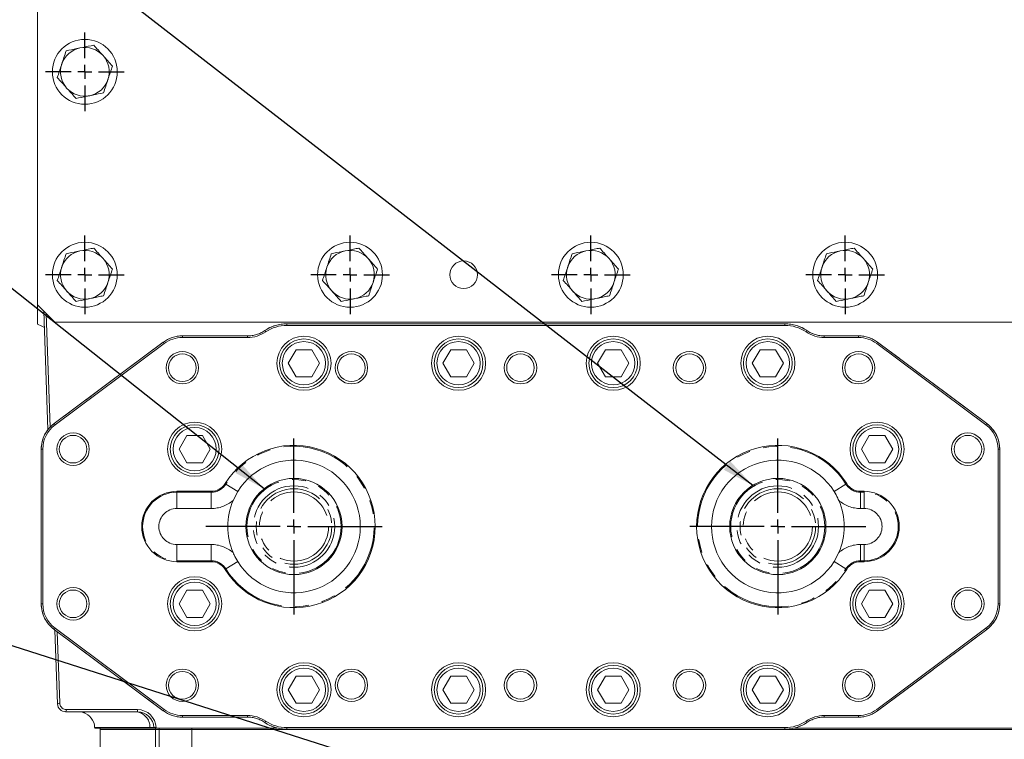
# Model space of a CAD drawing. Units: millimetres. Extents: x 11 to 1180, y 5 to 832.
# Drawn here: x 450 to 541, y 588 to 654 of the extents above; entities that cross this region are included whole.
import ezdxf

# ---------------------------------------------------------------- set-up
doc = ezdxf.new("R2010")
doc.units = ezdxf.units.MM
doc.linetypes.add('PHANTOM', pattern=[12.7, 6.35, -1.27, 1.27, -1.27, 1.27, -1.27])
doc.layers.add('SLD-0', color=7, linetype='Continuous')
doc.dimstyles.new('SLDDIMSTYLE6', dxfattribs={"dimtxt": 0, "dimasz": 3, "dimexe": 0, "dimexo": 0.0625, "dimgap": 0, "dimtad": 0, "dimtih": 1, "dimtoh": 1, "dimdec": 0, "dimrnd": 1e-09, "dimzin": 0, "dimdsep": 46, "dimtxsty": 'Standard', "dimsah": 1, "dimcen": 0.09, "dimadec": 0, "dimazin": 0, "dimtfac": 3, "dimtdec": 0, "dimtofl": 0, "dimtmove": 0, "dimatfit": 3, "dimfxl": 0, "dimfrac": 2, "dimtolj": 1, "dimtzin": 0, "dimarcsym": 0})

# ---------------------------------------------------------------- blocks, each defined once
blk = doc.blocks.new('SW_CENTERMARKSYMBOL_96')
at = {"layer": 'SLD-0', "color": 0}
for p, q in [((0, 1.27), (0, 3.635)), ((-1.27, 0), (-3.635, 0)), ((0, 0), (-0.635, 0)), ((0, 0), (0, 0.635)), ((0, 0), (0, -0.635)), ((0, 0), (0.635, 0)), ((1.27, 0), (3.635, 0)), ((0, -1.27), (0, -3.635))]:
    blk.add_line(p, q, dxfattribs=at)
blk = doc.blocks.new('SW_CENTERMARKSYMBOL_97')
at = {"layer": 'SLD-0', "color": 0}
for p, q in [((0, 1.27), (0, 3.635)), ((-1.27, 0), (-3.635, 0)), ((0, 0), (-0.635, 0)), ((0, 0), (0, 0.635)), ((0, 0), (0, -0.635)), ((0, 0), (0.635, 0)), ((1.27, 0), (3.635, 0)), ((0, -1.27), (0, -3.635))]:
    blk.add_line(p, q, dxfattribs=at)
blk = doc.blocks.new('SW_CENTERMARKSYMBOL_98')
at = {"layer": 'SLD-0', "color": 0}
for p, q in [((0, 1.27), (0, 3.635)), ((-1.27, 0), (-3.635, 0)), ((0, 0), (-0.635, 0)), ((0, 0), (0, 0.635)), ((0, 0), (0, -0.635)), ((0, 0), (0.635, 0)), ((1.27, 0), (3.635, 0)), ((0, -1.27), (0, -3.635))]:
    blk.add_line(p, q, dxfattribs=at)
blk = doc.blocks.new('SW_CENTERMARKSYMBOL_99')
at = {"layer": 'SLD-0', "color": 0}
for p, q in [((0, 1.27), (0, 3.635)), ((-1.27, 0), (-3.635, 0)), ((0, 0), (-0.635, 0)), ((0, 0), (0, 0.635)), ((0, 0), (0, -0.635)), ((0, 0), (0.635, 0)), ((1.27, 0), (3.635, 0)), ((0, -1.27), (0, -3.635))]:
    blk.add_line(p, q, dxfattribs=at)
blk = doc.blocks.new('SW_CENTERMARKSYMBOL_100')
at = {"layer": 'SLD-0', "color": 0}
for p, q in [((0, 1.27), (0, 3.635)), ((-1.27, 0), (-3.635, 0)), ((0, 0), (-0.635, 0)), ((0, 0), (0, 0.635)), ((0, 0), (0, -0.635)), ((0, 0), (0.635, 0)), ((1.27, 0), (3.635, 0)), ((0, -1.27), (0, -3.635))]:
    blk.add_line(p, q, dxfattribs=at)
blk = doc.blocks.new('SW_CENTERMARKSYMBOL_120')
at = {"layer": 'SLD-0', "color": 0}
for p, q in [((0, 1.27), (0, 8.134985)), ((-1.27, 0), (-8.134985, 0)), ((0, 0), (-0.635, 0)), ((0, 0), (0, 0.635)), ((0, 0), (0, -0.635)), ((0, 0), (0.635, 0)), ((1.27, 0), (8.134985, 0)), ((0, -1.27), (0, -8.134985))]:
    blk.add_line(p, q, dxfattribs=at)
blk = doc.blocks.new('SW_CENTERMARKSYMBOL_121')
at = {"layer": 'SLD-0', "color": 0}
for p, q in [((0, 1.27), (0, 8.134985)), ((-1.27, 0), (-8.134985, 0)), ((0, 0), (-0.635, 0)), ((0, 0), (0, 0.635)), ((0, 0), (0, -0.635)), ((0, 0), (0.635, 0)), ((1.27, 0), (8.134985, 0)), ((0, -1.27), (0, -8.134985))]:
    blk.add_line(p, q, dxfattribs=at)

msp = doc.modelspace()

# ---------------------------------------------------------------- linework, layer by layer
at = {"color": 7, "linetype": 'Continuous', "lineweight": 15}
for p, q in [((451.89977, 689.49642), (451.89977, 627.69642)), ((451.89977, 627.69642), (453.49977, 626.09642)), ((452.86632, 616.16816), (452.48415, 627.11204)), ((452.69251, 626.90368), (453.05959, 616.39183)), ((453.49977, 626.09642), (555.4212, 626.09642)), ((520.95229, 625.94434), (474.94688, 625.94434)), ((474.94688, 625.94389), (474.94688, 625.94434)), ((520.95229, 625.94388), (520.95229, 625.94434)), ((474.94688, 625.79637), (520.95229, 625.79637)), ((463.5246, 624.24253), (453.42812, 616.7178)), ((453.51655, 616.59915), (463.61303, 624.12388)), ((463.52487, 624.24216), (463.5246, 624.24253)), ((471.30104, 624.82559), (465.28265, 624.82559)), ((465.28265, 624.82514), (465.28265, 624.82559)), ((465.28265, 624.67762), (471.30104, 624.67762)), ((471.30104, 624.82514), (471.30104, 624.82559)), ((527.76653, 624.82559), (524.59813, 624.82559)), ((524.59813, 624.82514), (524.59813, 624.82559)), ((524.59813, 624.67762), (527.76653, 624.67762)), ((527.76653, 624.82514), (527.76653, 624.82559)), ((529.43615, 624.12388), (539.53263, 616.59915)), ((529.52431, 624.24216), (529.52458, 624.24253)), ((539.62106, 616.7178), (529.52458, 624.24253)), ((475.79559, 623.54642), (475.0739, 622.29642)), ((477.23896, 623.54642), (475.79559, 623.54642)), ((477.96065, 622.29642), (477.23896, 623.54642)), ((490.08309, 623.54642), (489.3614, 622.29642)), ((491.52646, 623.54642), (490.08309, 623.54642)), ((492.24815, 622.29642), (491.52646, 623.54642)), ((504.37059, 623.54642), (503.6489, 622.29642)), ((505.81396, 623.54642), (504.37059, 623.54642)), ((506.53565, 622.29642), (505.81396, 623.54642)), ((518.65809, 623.54642), (517.9364, 622.29642)), ((520.10146, 623.54642), (518.65809, 623.54642)), ((520.82315, 622.29642), (520.10146, 623.54642)), ((475.0739, 622.29642), (475.79559, 621.04642)), ((477.23896, 621.04642), (477.96065, 622.29642)), ((489.3614, 622.29642), (490.08309, 621.04642)), ((491.52646, 621.04642), (492.24815, 622.29642)), ((503.6489, 622.29642), (504.37059, 621.04642)), ((505.81396, 621.04642), (506.53565, 622.29642)), ((517.9364, 622.29642), (518.65809, 621.04642)), ((520.10146, 621.04642), (520.82315, 622.29642)), ((475.79559, 621.04642), (477.23896, 621.04642)), ((490.08309, 621.04642), (491.52646, 621.04642)), ((504.37059, 621.04642), (505.81396, 621.04642)), ((518.65809, 621.04642), (520.10146, 621.04642)), ((453.42839, 616.71743), (453.42812, 616.7178)), ((539.62078, 616.71743), (539.62106, 616.7178)), ((465.70059, 615.60892), (464.9789, 614.35892)), ((467.14396, 615.60892), (465.70059, 615.60892)), ((467.86565, 614.35892), (467.14396, 615.60892)), ((528.75559, 615.60892), (528.0339, 614.35892)), ((530.19896, 615.60892), (528.75559, 615.60892)), ((530.92065, 614.35892), (530.19896, 615.60892)), ((452.24421, 614.35889), (452.24421, 600.07142)), ((452.24466, 614.35889), (452.24421, 614.35889)), ((452.39218, 600.07142), (452.39218, 614.35889)), ((464.9789, 614.35892), (465.70059, 613.10892)), ((467.14396, 613.10892), (467.86565, 614.35892)), ((528.0339, 614.35892), (528.75559, 613.10892)), ((530.19896, 613.10892), (530.92065, 614.35892)), ((540.657, 614.35889), (540.657, 600.07142)), ((540.80497, 614.35889), (540.80452, 614.35889)), ((540.80497, 600.07142), (540.80497, 614.35889)), ((465.70059, 613.10892), (467.14396, 613.10892)), ((528.75559, 613.10892), (530.19896, 613.10892)), ((467.9532, 610.46515), (464.77465, 610.46515)), ((470.39516, 610.4478), (469.96562, 609.62266)), ((528.27453, 610.46515), (527.94597, 610.46515)), ((525.50401, 603.98252), (525.93355, 604.80765)), ((464.77465, 603.96516), (467.9532, 603.96516)), ((527.94597, 603.96516), (528.27453, 603.96516)), ((465.70059, 601.32142), (464.9789, 600.07142)), ((467.14396, 601.32142), (465.70059, 601.32142)), ((467.86565, 600.07142), (467.14396, 601.32142)), ((528.75559, 601.32142), (528.0339, 600.07142)), ((530.19896, 601.32142), (528.75559, 601.32142)), ((530.92065, 600.07142), (530.19896, 601.32142)), ((452.24466, 600.07142), (452.24421, 600.07142)), ((464.9789, 600.07142), (465.70059, 598.82142)), ((467.14396, 598.82142), (467.86565, 600.07142)), ((528.0339, 600.07142), (528.75559, 598.82142)), ((530.19896, 598.82142), (530.92065, 600.07142)), ((540.80497, 600.07142), (540.80452, 600.07142)), ((465.70059, 598.82142), (467.14396, 598.82142)), ((528.75559, 598.82142), (530.19896, 598.82142)), ((453.42812, 597.71252), (453.42839, 597.71288)), ((453.42812, 597.71252), (463.5246, 590.18778)), ((463.61303, 590.30643), (453.51655, 597.83116)), ((539.53263, 597.83116), (529.43615, 590.30643)), ((529.52458, 590.18778), (539.62106, 597.71252)), ((539.62106, 597.71252), (539.62078, 597.71288)), ((453.75149, 590.82025), (453.51301, 597.64925)), ((453.71947, 597.49538), (453.94894, 590.92423)), ((475.79559, 593.38392), (475.0739, 592.13392)), ((477.23896, 593.38392), (475.79559, 593.38392)), ((477.96065, 592.13392), (477.23896, 593.38392)), ((490.08309, 593.38392), (489.3614, 592.13392)), ((491.52646, 593.38392), (490.08309, 593.38392)), ((492.24815, 592.13392), (491.52646, 593.38392)), ((504.37059, 593.38392), (503.6489, 592.13392)), ((505.81396, 593.38392), (504.37059, 593.38392)), ((506.53565, 592.13392), (505.81396, 593.38392)), ((518.65809, 593.38392), (517.9364, 592.13392)), ((520.10146, 593.38392), (518.65809, 593.38392)), ((520.82315, 592.13392), (520.10146, 593.38392)), ((475.0739, 592.13392), (475.79559, 590.88392)), ((477.23896, 590.88392), (477.96065, 592.13392)), ((489.3614, 592.13392), (490.08309, 590.88392)), ((491.52646, 590.88392), (492.24815, 592.13392)), ((503.6489, 592.13392), (504.37059, 590.88392)), ((505.81396, 590.88392), (506.53565, 592.13392)), ((517.9364, 592.13392), (518.65809, 590.88392)), ((520.10146, 590.88392), (520.82315, 592.13392)), ((475.79559, 590.88392), (477.23896, 590.88392)), ((490.08309, 590.88392), (491.52646, 590.88392)), ((504.37059, 590.88392), (505.81396, 590.88392)), ((518.65809, 590.88392), (520.10146, 590.88392)), ((461.14886, 590.09642), (454.50103, 590.09642)), ((454.59807, 590.29738), (461.14886, 590.29738)), ((456.11466, 590.0335), (455.92054, 590.09642)), ((463.5246, 590.18778), (463.52487, 590.18815)), ((471.30104, 589.75269), (465.28265, 589.75269)), ((465.28265, 589.60472), (465.28265, 589.60518)), ((465.28265, 589.60472), (471.30104, 589.60472)), ((471.30104, 589.60472), (471.30104, 589.60518)), ((527.76653, 589.75269), (524.59813, 589.75269)), ((524.59813, 589.60472), (524.59813, 589.60518)), ((524.59813, 589.60472), (527.76653, 589.60472)), ((527.76653, 589.60472), (527.76653, 589.60518)), ((529.52458, 590.18778), (529.52431, 590.18815)), ((457.18095, 588.64877), (457.18277, 588.59642)), ((462.64977, 588.59642), (462.64795, 588.64877)), ((462.84879, 588.65578), (462.85061, 588.60343)), ((520.95229, 588.63394), (474.94688, 588.63394)), ((462.29343, 588.59642), (457.18277, 588.59642)), ((457.67477, 588.59642), (457.67477, 588.47142)), ((462.78878, 588.47142), (457.67477, 588.47142)), ((457.68277, 588.47142), (457.68277, 584.47142)), ((462.85086, 588.59642), (462.64977, 588.59642)), ((463.14977, 588.47142), (462.78878, 588.47142)), ((462.85061, 588.60343), (462.85086, 588.59642)), ((474.05602, 588.59642), (462.85086, 588.59642)), ((463.14977, 588.47142), (463.14977, 588.59642)), ((463.14977, 584.47142), (463.14977, 588.47142)), ((466.14977, 588.47142), (463.14977, 588.47142)), ((550.0328, 588.47142), (466.14977, 588.47142)), ((474.94688, 588.48597), (474.94688, 588.48643)), ((474.94688, 588.48597), (520.95229, 588.48597)), ((520.95229, 588.48597), (520.95229, 588.48643)), ((542.39977, 588.59642), (521.84316, 588.59642))]:
    msp.add_line(p, q, dxfattribs=at)
at = {"color": 8, "linetype": 'PHANTOM', "lineweight": 0}
for p, q in [((474.94688, 625.79637), (474.94688, 625.94389)), ((520.95229, 625.94388), (474.94688, 625.94389)), ((520.95229, 625.79637), (520.95229, 625.94388)), ((472.98374, 625.19397), (472.901, 625.31609)), ((522.91544, 625.19397), (522.99818, 625.31609)), ((463.52487, 624.24216), (453.42839, 616.71743)), ((463.61303, 624.12388), (463.52487, 624.24216)), ((465.28265, 624.67762), (465.28265, 624.82514)), ((471.30104, 624.82514), (465.28265, 624.82514)), ((471.30104, 624.67762), (471.30104, 624.82514)), ((524.59813, 624.67762), (524.59813, 624.82514)), ((527.76653, 624.82514), (524.59813, 624.82514)), ((527.76653, 624.67762), (527.76653, 624.82514)), ((529.43615, 624.12388), (529.52431, 624.24216)), ((539.62078, 616.71743), (529.52431, 624.24216)), ((453.51655, 616.59915), (453.42839, 616.71743)), ((539.53263, 616.59915), (539.62078, 616.71743)), ((452.39218, 614.35889), (452.24466, 614.35889)), ((452.24466, 614.35889), (452.24466, 600.07142)), ((540.657, 614.35889), (540.80452, 614.35889)), ((540.80452, 600.07142), (540.80452, 614.35889)), ((464.77465, 610.37602), (464.77465, 610.46515)), ((467.9532, 610.37602), (467.9532, 610.46515)), ((469.30298, 611.12644), (469.22728, 611.17348)), ((469.30298, 611.12644), (470.39516, 610.4478)), ((526.59619, 611.12644), (525.50401, 610.4478)), ((526.59619, 611.12644), (526.6719, 611.17348)), ((527.94597, 610.37602), (527.94597, 610.46515)), ((528.27453, 610.37602), (528.27453, 610.46515)), ((464.77465, 610.37602), (467.9532, 610.37602)), ((464.77465, 608.87693), (464.77465, 610.37602)), ((467.9532, 610.37602), (467.9532, 608.87693)), ((527.94597, 610.37602), (528.27453, 610.37602)), ((527.94597, 608.87693), (527.94597, 610.37602)), ((528.27453, 608.87693), (528.27453, 610.37602)), ((467.9532, 608.87693), (464.77465, 608.87693)), ((528.27453, 608.87693), (527.94597, 608.87693)), ((464.77465, 605.55338), (464.77465, 604.05429)), ((464.77465, 605.55338), (467.9532, 605.55338)), ((467.9532, 605.55338), (467.9532, 604.05429)), ((527.94597, 604.05429), (527.94597, 605.55338)), ((527.94597, 605.55338), (528.27453, 605.55338)), ((528.27453, 605.55338), (528.27453, 604.05429)), ((464.77465, 604.05429), (464.77465, 603.96516)), ((467.9532, 604.05429), (464.77465, 604.05429)), ((467.9532, 604.05429), (467.9532, 603.96516)), ((469.30298, 603.30387), (469.22728, 603.25683)), ((469.30298, 603.30387), (470.39516, 603.98252)), ((526.59619, 603.30387), (525.50401, 603.98252)), ((526.59619, 603.30387), (526.6719, 603.25683)), ((527.94597, 604.05429), (527.94597, 603.96516)), ((528.27453, 604.05429), (527.94597, 604.05429)), ((528.27453, 604.05429), (528.27453, 603.96516)), ((452.39218, 600.07142), (452.24466, 600.07142)), ((540.657, 600.07142), (540.80452, 600.07142)), ((453.51655, 597.83116), (453.42839, 597.71288)), ((453.42839, 597.71288), (463.52487, 590.18815)), ((529.52431, 590.18815), (539.62078, 597.71288)), ((539.53263, 597.83116), (539.62078, 597.71288)), ((453.75149, 590.82025), (453.94894, 590.92423)), ((454.50103, 590.09642), (454.59807, 590.29738)), ((461.14886, 590.09642), (461.14886, 590.29738)), ((463.61303, 590.30643), (463.52487, 590.18815)), ((465.28265, 589.75269), (465.28265, 589.60518)), ((465.28265, 589.60518), (471.30104, 589.60518)), ((471.30104, 589.75269), (471.30104, 589.60518)), ((524.59813, 589.75269), (524.59813, 589.60518)), ((524.59813, 589.60518), (527.76653, 589.60518)), ((527.76653, 589.75269), (527.76653, 589.60518)), ((529.43615, 590.30643), (529.52431, 590.18815)), ((462.29162, 588.64877), (457.18095, 588.64877)), ((462.29343, 588.59642), (462.29162, 588.64877)), ((462.64795, 588.64877), (462.84879, 588.65578)), ((472.98374, 589.23635), (472.901, 589.11422)), ((474.94688, 588.63394), (474.94688, 588.48643)), ((520.95229, 588.63394), (520.95229, 588.48643)), ((522.91544, 589.23635), (522.99818, 589.11422)), ((462.64977, 588.59642), (462.85061, 588.60343)), ((462.78878, 588.47142), (462.78878, 588.59642)), ((462.78931, 584.47142), (462.78931, 588.47142)), ((466.14977, 588.47142), (466.14977, 588.59642)), ((466.14977, 584.47142), (466.14977, 588.47142)), ((474.94688, 588.48643), (520.95229, 588.48643))]:
    msp.add_line(p, q, dxfattribs=at)
at = {"color": 7, "linetype": 'Continuous', "lineweight": 15, "flags": 128}
msp.add_lwpolyline([(451.89977, 625.91508), (452.30498, 625.73236), (452.53723, 625.59219)], dxfattribs=at)
at = {"color": 7, "linetype": 'Continuous', "lineweight": 15}
for centre, radius in [((456.27477, 649.22142), 3), ((456.27477, 630.47142), 3), ((480.77477, 630.47142), 3), ((503.02477, 630.47142), 3), ((526.52477, 630.47142), 3), ((491.27477, 630.47142), 1.275), ((476.51838, 622.29638), 2.49999), ((476.51727, 622.29642), 2.25), ((476.51727, 622.29642), 2), ((490.80585, 622.29638), 2.5), ((490.80477, 622.29642), 2.25), ((490.80477, 622.29642), 2), ((505.09332, 622.29638), 2.5), ((505.09227, 622.29642), 2.25), ((505.09227, 622.29642), 2), ((519.38079, 622.29638), 2.49999), ((519.37977, 622.29642), 2.25), ((519.37977, 622.29642), 2), ((465.28265, 621.88363), 1.5), ((480.90362, 621.88363), 1.5), ((496.52459, 621.88363), 1.5), ((512.14556, 621.88363), 1.5), ((527.76653, 621.88363), 1.5), ((465.28265, 621.88363), 1.275), ((480.90362, 621.88363), 1.275), ((496.52459, 621.88363), 1.275), ((512.14556, 621.88363), 1.275), ((527.76653, 621.88363), 1.275), ((466.4219, 614.35889), 2.49999), ((529.47727, 614.35889), 2.5), ((466.42227, 614.35892), 2.25), ((466.42227, 614.35892), 2), ((529.47727, 614.35892), 2.25), ((529.47727, 614.35892), 2), ((455.18617, 614.35889), 1.5), ((455.18617, 614.35889), 1.275), ((537.86301, 614.35889), 1.5), ((537.86301, 614.35889), 1.275), ((475.59763, 607.21516), 4.445), ((520.30154, 607.21516), 4.445), ((466.4219, 600.07142), 2.49999), ((466.42227, 600.07142), 2.25), ((529.47727, 600.07142), 2.5), ((529.47727, 600.07142), 2.25), ((455.18617, 600.07142), 1.5), ((466.42227, 600.07142), 2), ((529.47727, 600.07142), 2), ((537.86301, 600.07142), 1.5), ((455.18617, 600.07142), 1.275), ((537.86301, 600.07142), 1.275), ((476.51838, 592.13394), 2.5), ((476.51727, 592.13392), 2.25), ((476.51727, 592.13392), 2), ((490.80585, 592.13394), 2.5), ((490.80477, 592.13392), 2.25), ((490.80477, 592.13392), 2), ((505.09332, 592.13394), 2.5), ((505.09227, 592.13392), 2.25), ((505.09227, 592.13392), 2), ((519.38079, 592.13394), 2.49999), ((519.37977, 592.13392), 2.25), ((519.37977, 592.13392), 2), ((465.28265, 592.54669), 1.5), ((465.28265, 592.54669), 1.275), ((480.90362, 592.54669), 1.5), ((480.90362, 592.54669), 1.275), ((496.52459, 592.54669), 1.5), ((496.52459, 592.54669), 1.275), ((512.14556, 592.54669), 1.5), ((512.14556, 592.54669), 1.275), ((527.76653, 592.54669), 1.5), ((527.76653, 592.54669), 1.275)]:
    msp.add_circle(centre, radius, dxfattribs=at)
at = {"color": 8, "linetype": 'PHANTOM', "lineweight": 0}
for centre, radius in [((475.59763, 607.21516), 4.34936), ((520.30154, 607.21516), 4.34936), ((475.59763, 607.21516), 3.76127), ((475.59763, 607.21516), 3.49205), ((520.30154, 607.21516), 3.76127), ((520.30154, 607.21516), 3.49205), ((475.59763, 607.21516), 3.19801), ((520.30154, 607.21516), 3.19801)]:
    msp.add_circle(centre, radius, dxfattribs=at)
at = {"color": 7, "linetype": 'Continuous', "lineweight": 15}
for centre, radius, start, end in [((456.27477, 649.22142), 2.25, 101.6600799, 161.6600799), ((456.27477, 649.22142), 2.25, 41.6600799, 101.6600799), ((456.27477, 649.22142), 2.25, 341.6600799, 41.6600799), ((456.27477, 649.22142), 2.25, 161.6600799, 221.6600799), ((456.27477, 649.22142), 2.25, 281.6600799, 341.6600799), ((456.27477, 649.22142), 2.25, 221.6600799, 281.6600799), ((456.27477, 630.47142), 2.25, 101.6600799, 161.6600799), ((456.27477, 630.47142), 2.25, 41.6600799, 101.6600799), ((480.77477, 630.47142), 2.25, 101.6600799, 161.6600799), ((480.77477, 630.47142), 2.25, 41.6600799, 101.6600799), ((503.02477, 630.47142), 2.25, 101.6600799, 161.6600799), ((503.02477, 630.47142), 2.25, 41.6600799, 101.6600799), ((526.52477, 630.47142), 2.25, 101.6600799, 161.6600799), ((526.52477, 630.47142), 2.25, 41.6600799, 101.6600799), ((456.27477, 630.47142), 2.25, 341.6600799, 41.6600799), ((480.77477, 630.47142), 2.25, 341.6600799, 41.6600799), ((503.02477, 630.47142), 2.25, 341.6600799, 41.6600799), ((526.52477, 630.47142), 2.25, 341.6600799, 41.6600799), ((456.27477, 630.47142), 2.25, 161.6600799, 221.6600799), ((480.77477, 630.47142), 2.25, 161.6600799, 221.6600799), ((503.02477, 630.47142), 2.25, 161.6600799, 221.6600799), ((526.52477, 630.47142), 2.25, 161.6600799, 221.6600799), ((456.27477, 630.47142), 2.25, 281.6600799, 341.6600799), ((480.77477, 630.47142), 2.25, 281.6600799, 341.6600799), ((503.02477, 630.47142), 2.25, 281.6600799, 341.6600799), ((526.52477, 630.47142), 2.25, 281.6600799, 341.6600799), ((456.27477, 630.47142), 2.25, 221.6600799, 281.6600799), ((480.77477, 630.47142), 2.25, 221.6600799, 281.6600799), ((503.02477, 630.47142), 2.25, 221.6600799, 281.6600799), ((526.52477, 630.47142), 2.25, 221.6600799, 281.6600799), ((474.94688, 622.29637), 3.64797, 90, 124.1179423), ((520.95229, 622.29637), 3.64797, 55.8820577, 90), ((471.30104, 627.67762), 2.85203, 270, 304.1179423), ((471.30104, 627.67762), 3, 270, 304.1179423), ((474.94688, 622.29637), 3.5, 90, 124.1179423), ((520.95229, 622.29637), 3.5, 55.8820577, 90), ((524.59813, 627.67762), 3, 235.8820577, 270), ((524.59813, 627.67762), 2.85203, 235.8820577, 270), ((465.28265, 621.88363), 2.94197, 90, 126.6965373), ((465.28265, 621.88363), 2.79399, 90, 126.6965373), ((527.76653, 621.88363), 2.94197, 53.3034627, 90), ((527.76653, 621.88363), 2.79399, 53.3034627, 90), ((455.18617, 614.35889), 2.94197, 126.6965373, 180), ((455.18617, 614.35889), 2.79399, 126.6965373, 180), ((537.86301, 614.35889), 2.79399, 360, 53.3034627), ((537.86301, 614.35889), 2.94197, 0, 53.3034627), ((475.59763, 607.21516), 7.49998, 211.8554308, 148.1445692), ((520.30154, 607.21516), 7.49998, 31.8554308, 328.1445692), ((475.59763, 607.21516), 6.125, 211.8554308, 148.1445692), ((520.30154, 607.21516), 6.125, 31.8554308, 328.1445692), ((464.77465, 607.21516), 3.24999, 90, 270), ((467.9532, 611.96515), 1.5, 270, 328.1445692), ((527.94597, 611.96515), 1.5, 211.8554308, 270), ((528.27453, 607.21516), 3.24999, 270, 90), ((475.59763, 607.21516), 6.125, 156.8548465, 203.1451535), ((520.30154, 607.21516), 6.125, 336.8548465, 23.1451535), ((467.9532, 602.46517), 1.5, 31.8554308, 90), ((527.94597, 602.46517), 1.5, 90, 148.1445692), ((455.18617, 600.07142), 2.94197, 180, 233.3034627), ((455.18617, 600.07142), 2.79399, 180, 233.3034627), ((537.86301, 600.07142), 2.79399, 306.6965373, 0), ((537.86301, 600.07142), 2.94197, 306.6965373, 0), ((454.50103, 590.84642), 0.75, 182, 270), ((455.68186, 588.59642), 1.5, 2, 73.1935174), ((461.14886, 588.59642), 1.70096, 2, 90), ((461.14886, 588.59642), 1.5, 2, 90), ((465.28265, 592.54669), 2.94197, 233.3034627, 270), ((465.28265, 592.54669), 2.79399, 233.3034627, 270), ((471.30104, 586.75269), 3, 55.8820577, 90), ((471.30104, 586.75269), 2.85203, 55.8820577, 90), ((524.59813, 586.75269), 3, 90, 124.1179423), ((524.59813, 586.75269), 2.85203, 90, 124.1179423), ((527.76653, 592.54669), 2.79399, 270, 306.6965373), ((527.76653, 592.54669), 2.94197, 270, 306.6965373), ((474.94688, 592.13394), 3.64797, 235.8820577, 270), ((474.94688, 592.13394), 3.5, 235.8820577, 270), ((520.95229, 592.13394), 3.5, 270, 304.1179423), ((520.95229, 592.13394), 3.64797, 270, 304.1179423)]:
    msp.add_arc(centre, radius, start, end, dxfattribs=at)
at = {"color": 8, "linetype": 'PHANTOM', "lineweight": 0}
for centre, radius, start, end in [((474.94688, 622.29637), 3.64752, 90, 124.1179423), ((520.95229, 622.29637), 3.64751, 55.8820577, 90), ((471.30104, 627.67762), 2.85248, 270, 304.1179423), ((524.59813, 627.67762), 2.85249, 235.8820577, 270), ((465.28265, 621.88363), 2.94151, 90, 126.6965373), ((527.76653, 621.88363), 2.94151, 53.3034627, 90), ((455.18617, 614.35889), 2.94151, 126.6965373, 180), ((537.86301, 614.35889), 2.94151, 360, 53.3034627), ((475.59763, 607.21516), 7.41086, 211.8554308, 148.1445692), ((520.30154, 607.21516), 7.41086, 31.8554308, 328.1445692), ((467.9532, 611.96515), 1.58913, 270, 328.1445692), ((527.94597, 611.96515), 1.58913, 211.8554308, 270), ((464.77465, 607.21516), 3.16086, 90, 270), ((467.9532, 611.96515), 3.08821, 270, 310.6656768), ((527.94597, 611.96515), 3.08821, 229.3343232, 270), ((528.27453, 607.21516), 3.16086, 270, 90), ((464.77465, 607.21516), 1.66178, 90, 270), ((528.27453, 607.21516), 1.66178, 270, 90), ((467.9532, 602.46517), 3.08821, 49.3343232, 90), ((527.94597, 602.46517), 3.08821, 90, 130.6656768), ((467.9532, 602.46517), 1.58913, 31.8554308, 90), ((527.94597, 602.46517), 1.58913, 90, 148.1445692), ((455.18617, 600.07142), 2.94151, 180, 233.3034627), ((537.86301, 600.07142), 2.94151, 306.6965373, 0), ((460.88, 588.68719), 1.41215, 358.4409344, 86.3174536), ((465.28265, 592.54669), 2.94151, 233.3034627, 270), ((471.30104, 586.75269), 2.85249, 55.8820577, 90), ((524.59813, 586.75269), 2.85249, 90, 124.1179423), ((527.76653, 592.54669), 2.94151, 270, 306.6965373), ((474.94688, 592.13394), 3.64751, 235.8820577, 270), ((520.95229, 592.13394), 3.64751, 270, 304.1179423), ((462.4716, 584.71294), 3.88757, 87.3731718, 92.6268282)]:
    msp.add_arc(centre, radius, start, end, dxfattribs=at)
at = {"color": 7, "linetype": 'Continuous', "lineweight": 15}
for points, knots in [([(455.82004, 651.42499), (455.72518, 651.40542), (455.29475, 651.31659), (454.87503, 651.22997), (454.54781, 651.16245)], [0, 0, 0, 0, 0.22036392, 1, 1, 1, 1]), ([(457.09227, 651.68753), (457.01096, 651.67075), (456.59685, 651.58529), (456.16616, 651.49642), (455.82004, 651.42499)], [0, 0, 0, 0, 0.1963527, 1, 1, 1, 1]), ([(457.95575, 650.71702), (457.93528, 650.74002), (457.78029, 650.91423), (457.48805, 651.24269), (457.225, 651.53835), (457.09227, 651.68753)], [0, 0, 0, 0, 0.07009003, 0.53078443, 1, 1, 1, 1]), ([(454.54781, 651.16245), (454.48142, 650.96219), (454.34744, 650.55801), (454.20894, 650.1402), (454.13906, 649.92939)], [0, 0, 0, 0, 0.49545796, 1, 1, 1, 1]), ([(458.81924, 649.7465), (458.679, 649.90412), (458.39596, 650.22224), (458.10338, 650.5511), (457.95575, 650.71702)], [0, 0, 0, 0, 0.49545796, 1, 1, 1, 1]), ([(454.13906, 649.92939), (454.12937, 649.90016), (454.056, 649.67883), (453.91766, 649.26151), (453.79314, 648.88588), (453.73031, 648.69634)], [0, 0, 0, 0, 0.07009003, 0.53078443, 1, 1, 1, 1]), ([(458.41049, 648.51345), (458.42018, 648.54268), (458.49355, 648.76401), (458.63189, 649.18133), (458.75641, 649.55697), (458.81924, 649.7465)], [0, 0, 0, 0, 0.07009003, 0.53078443, 1, 1, 1, 1]), ([(453.73031, 648.69634), (453.87055, 648.53872), (454.15358, 648.2206), (454.44617, 647.89174), (454.5938, 647.72582)], [0, 0, 0, 0, 0.49545796, 1, 1, 1, 1]), ([(458.00174, 647.28039), (458.06812, 647.48065), (458.20211, 647.88483), (458.34061, 648.30264), (458.41049, 648.51345)], [0, 0, 0, 0, 0.49545796, 1, 1, 1, 1]), ([(454.5938, 647.72582), (454.61426, 647.70282), (454.76926, 647.52861), (455.0615, 647.20015), (455.32455, 646.90449), (455.45728, 646.75531)], [0, 0, 0, 0, 0.070090032, 0.530784434, 1, 1, 1, 1]), ([(455.45728, 646.75531), (455.7845, 646.82284), (456.20422, 646.90945), (456.63466, 646.99828), (456.72951, 647.01785)], [0, 0, 0, 0, 0.77963608, 1, 1, 1, 1]), ([(456.72951, 647.01785), (457.07563, 647.08928), (457.50632, 647.17816), (457.92043, 647.26361), (458.00174, 647.28039)], [0, 0, 0, 0, 0.803647298, 1, 1, 1, 1]), ([(454.54781, 632.41245), (454.48142, 632.21219), (454.34744, 631.80801), (454.20894, 631.3902), (454.13906, 631.17939)], [0, 0, 0, 0, 0.49545796, 1, 1, 1, 1]), ([(455.82004, 632.67499), (455.72518, 632.65542), (455.29475, 632.56659), (454.87503, 632.47997), (454.54781, 632.41245)], [0, 0, 0, 0, 0.22036392, 1, 1, 1, 1]), ([(457.09227, 632.93753), (457.01096, 632.92075), (456.59685, 632.83529), (456.16616, 632.74642), (455.82004, 632.67499)], [0, 0, 0, 0, 0.1963527, 1, 1, 1, 1]), ([(457.95575, 631.96702), (457.93528, 631.99002), (457.78029, 632.16423), (457.48805, 632.49269), (457.225, 632.78835), (457.09227, 632.93753)], [0, 0, 0, 0, 0.07009003, 0.53078443, 1, 1, 1, 1]), ([(479.04781, 632.41245), (478.98142, 632.21219), (478.84744, 631.80801), (478.70894, 631.3902), (478.63906, 631.17939)], [0, 0, 0, 0, 0.49545796, 1, 1, 1, 1]), ([(480.32004, 632.67499), (480.22518, 632.65542), (479.79475, 632.56659), (479.37503, 632.47997), (479.04781, 632.41245)], [0, 0, 0, 0, 0.22036392, 1, 1, 1, 1]), ([(481.59227, 632.93753), (481.51096, 632.92075), (481.09685, 632.83529), (480.66616, 632.74642), (480.32004, 632.67499)], [0, 0, 0, 0, 0.1963527, 1, 1, 1, 1]), ([(482.45575, 631.96702), (482.43528, 631.99002), (482.28029, 632.16423), (481.98805, 632.49269), (481.725, 632.78835), (481.59227, 632.93753)], [0, 0, 0, 0, 0.07009003, 0.53078443, 1, 1, 1, 1]), ([(501.29781, 632.41245), (501.23142, 632.21219), (501.09744, 631.80801), (500.95894, 631.3902), (500.88906, 631.17939)], [0, 0, 0, 0, 0.49545796, 1, 1, 1, 1]), ([(502.57004, 632.67499), (502.47518, 632.65542), (502.04475, 632.56659), (501.62503, 632.47997), (501.29781, 632.41245)], [0, 0, 0, 0, 0.22036392, 1, 1, 1, 1]), ([(503.84227, 632.93753), (503.76096, 632.92075), (503.34685, 632.83529), (502.91616, 632.74642), (502.57004, 632.67499)], [0, 0, 0, 0, 0.1963527, 1, 1, 1, 1]), ([(504.70575, 631.96702), (504.68528, 631.99002), (504.53029, 632.16423), (504.23805, 632.49269), (503.975, 632.78835), (503.84227, 632.93753)], [0, 0, 0, 0, 0.07009003, 0.53078443, 1, 1, 1, 1]), ([(524.79781, 632.41245), (524.73142, 632.21219), (524.59744, 631.80801), (524.45894, 631.3902), (524.38906, 631.17939)], [0, 0, 0, 0, 0.49545796, 1, 1, 1, 1]), ([(526.07004, 632.67499), (525.97518, 632.65542), (525.54475, 632.56659), (525.12503, 632.47997), (524.79781, 632.41245)], [0, 0, 0, 0, 0.22036392, 1, 1, 1, 1]), ([(527.34227, 632.93753), (527.26096, 632.92075), (526.84685, 632.83529), (526.41616, 632.74642), (526.07004, 632.67499)], [0, 0, 0, 0, 0.1963527, 1, 1, 1, 1]), ([(528.20575, 631.96702), (528.18528, 631.99002), (528.03029, 632.16423), (527.73805, 632.49269), (527.475, 632.78835), (527.34227, 632.93753)], [0, 0, 0, 0, 0.07009003, 0.53078443, 1, 1, 1, 1]), ([(458.81924, 630.9965), (458.679, 631.15412), (458.39596, 631.47224), (458.10338, 631.8011), (457.95575, 631.96702)], [0, 0, 0, 0, 0.49545796, 1, 1, 1, 1]), ([(483.31924, 630.9965), (483.179, 631.15412), (482.89596, 631.47224), (482.60338, 631.8011), (482.45575, 631.96702)], [0, 0, 0, 0, 0.49545796, 1, 1, 1, 1]), ([(505.56924, 630.9965), (505.429, 631.15412), (505.14596, 631.47224), (504.85338, 631.8011), (504.70575, 631.96702)], [0, 0, 0, 0, 0.49545796, 1, 1, 1, 1]), ([(529.06924, 630.9965), (528.929, 631.15412), (528.64596, 631.47224), (528.35338, 631.8011), (528.20575, 631.96702)], [0, 0, 0, 0, 0.49545796, 1, 1, 1, 1]), ([(454.13906, 631.17939), (454.12937, 631.15016), (454.056, 630.92883), (453.91766, 630.51151), (453.79314, 630.13588), (453.73031, 629.94634)], [0, 0, 0, 0, 0.07009003, 0.53078443, 1, 1, 1, 1]), ([(458.41049, 629.76345), (458.42018, 629.79268), (458.49355, 630.01401), (458.63189, 630.43133), (458.75641, 630.80697), (458.81924, 630.9965)], [0, 0, 0, 0, 0.07009003, 0.53078443, 1, 1, 1, 1]), ([(478.63906, 631.17939), (478.62937, 631.15016), (478.556, 630.92883), (478.41766, 630.51151), (478.29314, 630.13588), (478.23031, 629.94634)], [0, 0, 0, 0, 0.07009003, 0.53078443, 1, 1, 1, 1]), ([(482.91049, 629.76345), (482.92018, 629.79268), (482.99355, 630.01401), (483.13189, 630.43133), (483.25641, 630.80697), (483.31924, 630.9965)], [0, 0, 0, 0, 0.07009003, 0.53078443, 1, 1, 1, 1]), ([(500.88906, 631.17939), (500.87937, 631.15016), (500.806, 630.92883), (500.66766, 630.51151), (500.54314, 630.13588), (500.48031, 629.94634)], [0, 0, 0, 0, 0.07009003, 0.53078443, 1, 1, 1, 1]), ([(505.16049, 629.76345), (505.17018, 629.79268), (505.24355, 630.01401), (505.38189, 630.43133), (505.50641, 630.80697), (505.56924, 630.9965)], [0, 0, 0, 0, 0.07009003, 0.53078443, 1, 1, 1, 1]), ([(524.38906, 631.17939), (524.37937, 631.15016), (524.306, 630.92883), (524.16766, 630.51151), (524.04314, 630.13588), (523.98031, 629.94634)], [0, 0, 0, 0, 0.07009003, 0.53078443, 1, 1, 1, 1]), ([(528.66049, 629.76345), (528.67018, 629.79268), (528.74355, 630.01401), (528.88189, 630.43133), (529.00641, 630.80697), (529.06924, 630.9965)], [0, 0, 0, 0, 0.07009003, 0.53078443, 1, 1, 1, 1]), ([(453.73031, 629.94634), (453.87055, 629.78872), (454.15358, 629.4706), (454.44617, 629.14174), (454.5938, 628.97582)], [0, 0, 0, 0, 0.49545796, 1, 1, 1, 1]), ([(458.00174, 628.53039), (458.06812, 628.73065), (458.20211, 629.13483), (458.34061, 629.55264), (458.41049, 629.76345)], [0, 0, 0, 0, 0.49545796, 1, 1, 1, 1]), ([(478.23031, 629.94634), (478.37055, 629.78872), (478.65358, 629.4706), (478.94617, 629.14174), (479.0938, 628.97582)], [0, 0, 0, 0, 0.49545796, 1, 1, 1, 1]), ([(482.50174, 628.53039), (482.56812, 628.73065), (482.70211, 629.13483), (482.84061, 629.55264), (482.91049, 629.76345)], [0, 0, 0, 0, 0.49545796, 1, 1, 1, 1]), ([(500.48031, 629.94634), (500.62055, 629.78872), (500.90358, 629.4706), (501.19617, 629.14174), (501.3438, 628.97582)], [0, 0, 0, 0, 0.49545796, 1, 1, 1, 1]), ([(504.75174, 628.53039), (504.81812, 628.73065), (504.95211, 629.13483), (505.09061, 629.55264), (505.16049, 629.76345)], [0, 0, 0, 0, 0.49545796, 1, 1, 1, 1]), ([(523.98031, 629.94634), (524.12055, 629.78872), (524.40358, 629.4706), (524.69617, 629.14174), (524.8438, 628.97582)], [0, 0, 0, 0, 0.49545796, 1, 1, 1, 1]), ([(528.25174, 628.53039), (528.31812, 628.73065), (528.45211, 629.13483), (528.59061, 629.55264), (528.66049, 629.76345)], [0, 0, 0, 0, 0.49545796, 1, 1, 1, 1]), ([(454.5938, 628.97582), (454.61426, 628.95282), (454.76926, 628.77861), (455.0615, 628.45015), (455.32455, 628.15449), (455.45728, 628.00531)], [0, 0, 0, 0, 0.070090032, 0.530784434, 1, 1, 1, 1]), ([(479.0938, 628.97582), (479.11426, 628.95282), (479.26926, 628.77861), (479.5615, 628.45015), (479.82455, 628.15449), (479.95728, 628.00531)], [0, 0, 0, 0, 0.070090032, 0.530784434, 1, 1, 1, 1]), ([(501.3438, 628.97582), (501.36426, 628.95282), (501.51926, 628.77861), (501.8115, 628.45015), (502.07455, 628.15449), (502.20728, 628.00531)], [0, 0, 0, 0, 0.070090032, 0.530784434, 1, 1, 1, 1]), ([(524.8438, 628.97582), (524.86426, 628.95282), (525.01926, 628.77861), (525.3115, 628.45015), (525.57455, 628.15449), (525.70728, 628.00531)], [0, 0, 0, 0, 0.070090032, 0.530784434, 1, 1, 1, 1]), ([(455.45728, 628.00531), (455.7845, 628.07284), (456.20422, 628.15945), (456.63466, 628.24828), (456.72951, 628.26785)], [0, 0, 0, 0, 0.77963608, 1, 1, 1, 1]), ([(456.72951, 628.26785), (457.07563, 628.33928), (457.50632, 628.42816), (457.92043, 628.51361), (458.00174, 628.53039)], [0, 0, 0, 0, 0.803647298, 1, 1, 1, 1]), ([(479.95728, 628.00531), (480.2845, 628.07284), (480.70422, 628.15945), (481.13466, 628.24828), (481.22951, 628.26785)], [0, 0, 0, 0, 0.77963608, 1, 1, 1, 1]), ([(481.22951, 628.26785), (481.57563, 628.33928), (482.00632, 628.42816), (482.42043, 628.51361), (482.50174, 628.53039)], [0, 0, 0, 0, 0.803647298, 1, 1, 1, 1]), ([(502.20728, 628.00531), (502.5345, 628.07284), (502.95422, 628.15945), (503.38466, 628.24828), (503.47951, 628.26785)], [0, 0, 0, 0, 0.77963608, 1, 1, 1, 1]), ([(503.47951, 628.26785), (503.82563, 628.33928), (504.25632, 628.42816), (504.67043, 628.51361), (504.75174, 628.53039)], [0, 0, 0, 0, 0.803647298, 1, 1, 1, 1]), ([(525.70728, 628.00531), (526.0345, 628.07284), (526.45422, 628.15945), (526.88466, 628.24828), (526.97951, 628.26785)], [0, 0, 0, 0, 0.77963608, 1, 1, 1, 1]), ([(526.97951, 628.26785), (527.32563, 628.33928), (527.75632, 628.42816), (528.17043, 628.51361), (528.25174, 628.53039)], [0, 0, 0, 0, 0.803647298, 1, 1, 1, 1]), ([(451.89977, 625.91508), (451.89977, 625.93735), (451.89977, 625.98191), (451.89977, 626.32116), (451.89977, 626.87957), (451.89977, 627.33706), (451.89977, 627.64686), (451.89977, 627.65267)], [0, 0, 0, 0, 0.24875633, 0.4975145, 0.74637733, 0.99524489, 1, 1, 1, 1]), ([(525.93355, 609.62266), (525.90383, 609.69048), (525.77924, 609.97477), (525.62299, 610.24332), (525.50401, 610.4478)], [0, 0, 0, 0, 0.23856686, 1, 1, 1, 1]), ([(469.96562, 604.80765), (469.99534, 604.73983), (470.11993, 604.45554), (470.27619, 604.187), (470.39516, 603.98252)], [0, 0, 0, 0, 0.23856686, 1, 1, 1, 1]), ([(453.94894, 590.92423), (453.95822, 590.85014), (453.9768, 590.70176), (454.09476, 590.50909), (454.26366, 590.37167), (454.44063, 590.30589), (454.55421, 590.29975), (454.59807, 590.29738)], [0, 0, 0, 0, 0.22256032, 0.44569236, 0.65871764, 0.86824087, 1, 1, 1, 1]), ([(462.29343, 588.59642), (462.42784, 588.59642), (462.62429, 588.59642), (462.64366, 588.59642), (462.64977, 588.59642)], [0, 0, 0, 0, 0.68418668, 1, 1, 1, 1])]:
    msp.add_open_spline(points, degree=3, knots=knots, dxfattribs=at)
at = {"color": 8, "linetype": 'PHANTOM', "lineweight": 0}
for points, knots in [([(456.35327, 590.08399), (456.25717, 590.07156), (456.0871, 590.04956), (456.10928, 590.05164), (456.11893, 590.05255)], [0, 0, 0, 0, 0.56500983, 1, 1, 1, 1]), ([(462.64795, 588.64877), (462.64181, 588.64935), (462.62238, 588.65117), (462.42599, 588.64974), (462.29162, 588.64877)], [0, 0, 0, 0, 0.31579669, 1, 1, 1, 1])]:
    msp.add_open_spline(points, degree=3, knots=knots, dxfattribs=at)

# ---------------------------------------------------------------- block references
at = {"layer": 'SLD-0'}
for name, p in [('SW_CENTERMARKSYMBOL_100', (456.27477, 649.22142)), ('SW_CENTERMARKSYMBOL_99', (456.27477, 630.47142)), ('SW_CENTERMARKSYMBOL_98', (480.77477, 630.47142)), ('SW_CENTERMARKSYMBOL_97', (503.02477, 630.47142)), ('SW_CENTERMARKSYMBOL_96', (526.52477, 630.47142)), ('SW_CENTERMARKSYMBOL_120', (475.59763, 607.21516)), ('SW_CENTERMARKSYMBOL_121', (520.30154, 607.21516))]:
    msp.add_blockref(name, p, dxfattribs=at)

# ---------------------------------------------------------------- leaders
for points in [[(627.49503, 633.24642), (434.60742, 745.95073), (431.60742, 745.95073)], [(517.98462, 611.00856), (427.01829, 681.54088), (424.01829, 681.54088)], [(472.8337, 610.69635), (427.93361, 646.30564), (424.93361, 646.30564)], [(503.73826, 578.89946), (426.97386, 603.3924), (423.97386, 603.3924)]]:
    msp.add_leader(points, dimstyle='SLDDIMSTYLE6', dxfattribs=at)

doc.saveas('drawing.dxf')
